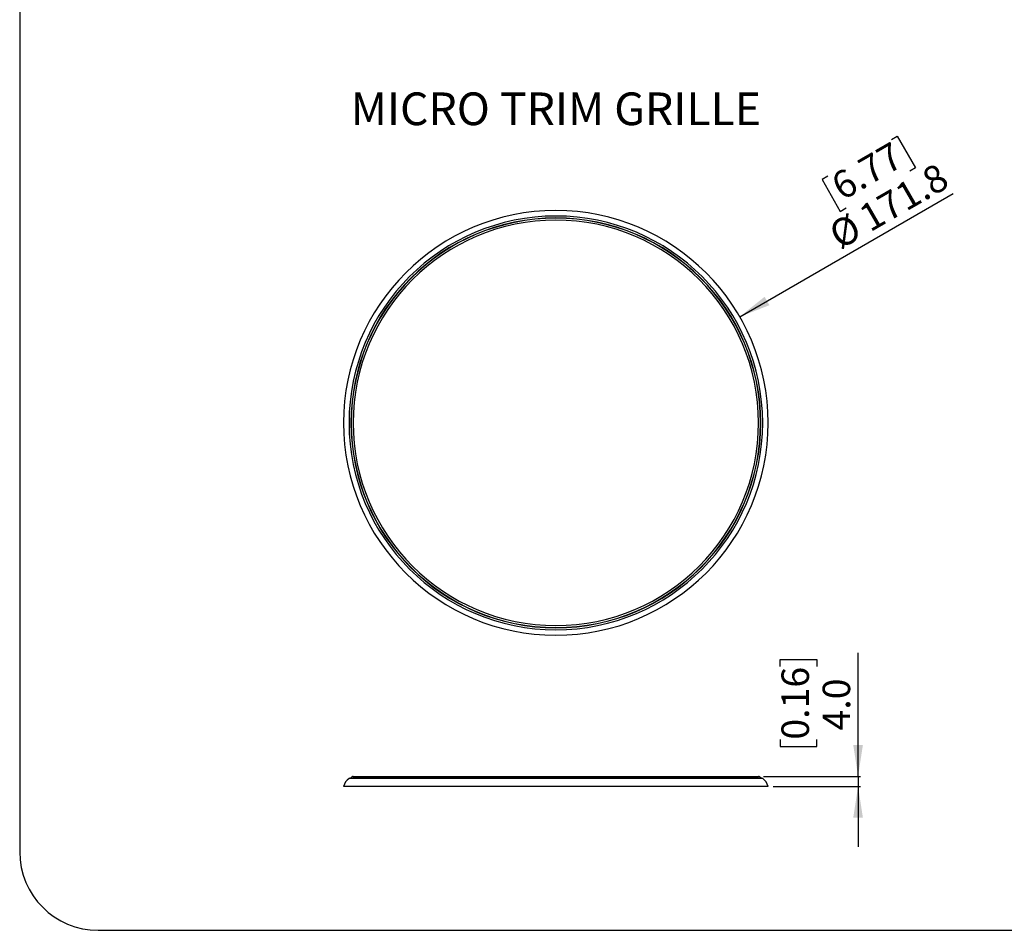
# Model space of a CAD drawing. Units: millimetres. Extents: x 69 to 1126, y 56 to 792.
# Drawn here: x 69 to 467, y 56 to 424 of the extents above; entities that cross this region are included whole.
import ezdxf

# ---------------------------------------------------------------- set-up
doc = ezdxf.new("R2010")
doc.units = ezdxf.units.MM
doc.layers.add('10', color=1, linetype='Continuous')
doc.layers.add('细实线层', color=7, linetype='Continuous')
doc.styles.add('SLDTEXTSTYLE0', font='TXT', dxfattribs={"width": 0.663})
doc.styles.add('SLDTEXTSTYLE3', font='TXT', dxfattribs={"width": 0.7})
doc.dimstyles.new('SLDDIMSTYLE0', dxfattribs={"dimtxt": 12.733073, "dimasz": 12.733073, "dimexe": 0, "dimexo": 0.0625, "dimgap": 3.183268, "dimtad": 1, "dimdec": 1, "dimrnd": 1e-09, "dimzin": 12, "dimdsep": 46, "dimtxsty": 'SLDTEXTSTYLE3', "dimsah": 1, "dimcen": 0, "dimadec": 0, "dimazin": 3, "dimtfac": 1, "dimtdec": 1, "dimtofl": 0, "dimtmove": 0, "dimatfit": 3, "dimfxl": 1, "dimfrac": 2, "dimtolj": 1, "dimtzin": 12, "dimarcsym": 0})
doc.dimstyles.new('SLDDIMSTYLE3', dxfattribs={"dimtxt": 12.733073, "dimasz": 12.733073, "dimexe": 0, "dimexo": 0.0625, "dimgap": 3.183268, "dimtad": 1, "dimdec": 1, "dimrnd": 1e-09, "dimzin": 4, "dimdsep": 46, "dimtxsty": 'SLDTEXTSTYLE3', "dimsah": 1, "dimcen": 0.09, "dimadec": 0, "dimazin": 1, "dimtfac": 1, "dimtdec": 1, "dimtmove": 0, "dimatfit": 0, "dimfxl": 1, "dimfrac": 2, "dimtolj": 1, "dimtzin": 12, "dimarcsym": 0})

# ---------------------------------------------------------------- blocks, each defined once
blk = doc.blocks.new('_D')
at = {"layer": '10'}
for p, q in [((421.26, 375.46), (423.67, 376.85)), ((423.67, 376.85), (431.08, 364.02)), ((431.08, 364.02), (428.67, 362.63)), ((395.6, 360.64), (393.2, 359.25)), ((393.2, 359.25), (400.6, 346.42)), ((359.91, 303.78), (446.27, 353.64)), ((400.6, 346.42), (403.01, 347.81))]:
    blk.add_line(p, q, dxfattribs=at)
blk.add_solid([(359.91, 303.78), (371.92, 308.45), (369.96, 311.85)], dxfattribs=at)
at = {"layer": '10', "char_height": 11.113, "attachment_point": 1, "rotation": 30, "style": 'SLDTEXTSTYLE3'}
for s, insert in [('6.77', (395.85, 360.22)), ('171.8', (407.07, 347.45)), ('%%c', (394.88, 340.41))]:
    blk.add_mtext(s, dxfattribs=dict(at, insert=insert))
blk = doc.blocks.new('_D_5')
at = {"layer": '10'}
for p, q in [((407.79, 117.82), (407.79, 167.86)), ((376.31, 162.3), (376.31, 165.08)), ((376.31, 165.08), (391.12, 165.08)), ((391.12, 165.08), (391.12, 162.3)), ((376.31, 132.67), (376.31, 129.89)), ((391.12, 129.89), (391.12, 132.67)), ((376.31, 129.89), (391.12, 129.89)), ((369.51, 117.82), (408.79, 117.82)), ((407.79, 117.82), (407.79, 113.78)), ((373.42, 113.78), (408.79, 113.78)), ((407.79, 113.78), (407.79, 89.29))]:
    blk.add_line(p, q, dxfattribs=at)
for points in [[(407.79, 117.82), (409.75, 130.56), (405.83, 130.56)], [(407.79, 113.78), (405.83, 101.04), (409.75, 101.04)]]:
    blk.add_solid(points, dxfattribs=at)
at = {"layer": '10', "char_height": 11.113, "attachment_point": 1, "rotation": 90, "style": 'SLDTEXTSTYLE3'}
for s, insert in [('0.16', (376.8, 132.67)), ('4.0', (393.47, 136.37))]:
    blk.add_mtext(s, dxfattribs=dict(at, insert=insert))

msp = doc.modelspace()

# ---------------------------------------------------------------- linework, layer by layer
at = {"color": 7, "linetype": 'Continuous', "lineweight": 25}
for p, q in [((285.01, 343.72), (285.01, 343.62)), ((286.01, 343.62), (286.01, 343.72)), ((269.78, 342.22), (269.8, 342.12)), ((270.78, 342.31), (270.77, 342.4)), ((300.25, 342.4), (300.23, 342.31)), ((301.21, 342.12), (301.23, 342.22)), ((255.1, 337.95), (255.13, 337.85)), ((256.06, 338.21), (256.03, 338.31)), ((314.99, 338.31), (314.95, 338.21)), ((315.88, 337.85), (315.92, 337.95)), ((241.44, 331.04), (241.5, 330.96)), ((242.35, 331.49), (242.29, 331.57)), ((328.72, 331.57), (328.67, 331.49)), ((329.52, 330.96), (329.57, 331.04)), ((229.29, 321.75), (229.36, 321.68)), ((230.1, 322.35), (230.03, 322.43)), ((340.99, 322.43), (340.92, 322.35)), ((341.66, 321.68), (341.72, 321.75)), ((219.73, 311.12), (219.66, 311.18)), ((351.36, 311.18), (351.28, 311.12)), ((219.05, 310.38), (219.13, 310.32)), ((351.88, 310.32), (351.96, 310.38)), ((211.08, 297.33), (211.17, 297.28)), ((211.61, 298.18), (211.52, 298.22)), ((359.49, 298.22), (359.4, 298.18)), ((359.85, 297.28), (359.94, 297.33)), ((205.64, 283.03), (205.73, 283)), ((206.01, 283.97), (205.91, 283.99)), ((365.1, 283.99), (365.01, 283.97)), ((365.28, 283), (365.38, 283.03)), ((202.92, 267.98), (203.02, 267.97)), ((203.11, 268.96), (203.01, 268.97)), ((368.01, 268.97), (367.91, 268.96)), ((368, 267.97), (368.1, 267.98)), ((203.02, 253.68), (202.92, 253.68)), ((203.01, 252.68), (203.11, 252.69)), ((367.91, 252.69), (368.01, 252.68)), ((368.1, 253.68), (368, 253.68)), ((205.73, 238.65), (205.64, 238.62)), ((205.91, 237.66), (206.01, 237.69)), ((365.01, 237.69), (365.1, 237.66)), ((365.38, 238.62), (365.28, 238.65)), ((211.17, 224.37), (211.08, 224.32)), ((211.52, 223.43), (211.61, 223.47)), ((359.4, 223.47), (359.49, 223.43)), ((359.94, 224.32), (359.85, 224.37)), ((219.13, 211.33), (219.05, 211.27)), ((351.96, 211.27), (351.88, 211.33)), ((219.66, 210.47), (219.73, 210.53)), ((351.28, 210.53), (351.36, 210.47)), ((229.36, 199.98), (229.29, 199.9)), ((230.03, 199.23), (230.1, 199.3)), ((340.92, 199.3), (340.99, 199.23)), ((341.72, 199.9), (341.66, 199.98)), ((241.5, 190.69), (241.44, 190.61)), ((242.29, 190.08), (242.35, 190.17)), ((328.67, 190.17), (328.72, 190.08)), ((329.57, 190.61), (329.52, 190.69)), ((255.13, 183.8), (255.1, 183.71)), ((256.03, 183.35), (256.06, 183.44)), ((314.95, 183.44), (314.99, 183.35)), ((315.92, 183.71), (315.88, 183.8)), ((269.8, 179.53), (269.78, 179.43)), ((270.77, 179.25), (270.78, 179.35)), ((300.23, 179.35), (300.25, 179.25)), ((301.23, 179.43), (301.21, 179.53)), ((285.01, 178.03), (285.01, 177.93)), ((286.01, 177.93), (286.01, 178.03)), ((285.51, 116.93), (201.81, 116.93)), ((285.51, 117.02), (202.11, 117.02)), ((202.71, 117.02), (202.71, 117.02)), ((285.51, 117.02), (202.71, 117.02)), ((203.51, 117.82), (285.51, 117.82)), ((285.51, 117.82), (367.51, 117.82)), ((368.91, 117.02), (285.51, 117.02)), ((285.51, 117.02), (285.51, 117.02)), ((368.31, 117.02), (285.51, 117.02)), ((369.2, 116.93), (285.51, 116.93)), ((368.31, 117.02), (368.31, 117.02)), ((285.51, 113.78), (199.59, 113.78)), ((371.42, 113.78), (285.51, 113.78))]:
    msp.add_line(p, q, dxfattribs=at)
for centre, radius, start, end in [((285.51, 260.83), 85.92, 90, 270), ((285.51, 260.83), 85.92, 270, 90), ((285.51, 260.83), 83.69, 90, 270), ((285.51, 260.83), 82.9, 90, 270), ((285.51, 260.83), 82.8, 90, 270), ((285.51, 260.83), 82, 90, 270), ((285.51, 260.83), 83.69, 270, 90), ((285.51, 260.83), 82.9, 270, 90), ((285.51, 260.83), 82.8, 270, 90), ((285.51, 260.83), 82, 270, 90), ((205.35, 112.08), 6, 126.0492, 163.5444), ((202.11, 116.52), 0.5, 90, 126.0492), ((203.51, 117.02), 0.8, 90, 180), ((367.51, 117.02), 0.8, 0, 90), ((368.91, 116.52), 0.5, 53.9508, 90), ((365.67, 112.08), 6, 16.4556, 53.9508)]:
    msp.add_arc(centre, radius, start, end, dxfattribs=at)
at = {"layer": '细实线层'}
for p, q in [((68.56, 760.64), (68.56, 87.28)), ((100.31, 55.53), (1050.01, 55.53))]:
    msp.add_line(p, q, dxfattribs=at)
msp.add_arc((100.31, 87.28), 31.75, 180, 270, dxfattribs=at)

# ---------------------------------------------------------------- texts
at = {"layer": '10', "insert": (202.51, 394.52), "char_height": 13.2292, "attachment_point": 1, "style": 'SLDTEXTSTYLE0'}
msp.add_mtext('MICRO TRIM GRILLE', dxfattribs=at)

# ---------------------------------------------------------------- dimensions: what is measured, and where the dimension line sits
at = {"layer": '10'}
dim = msp.add_diameter_dim_2p(p1=(211.1, 217.87), p2=(359.91, 303.78), dimstyle='SLDDIMSTYLE0', dxfattribs=at)
dim.commit()
dim.dimension.update_dxf_attribs({"geometry": '_D', "text_midpoint": (424.87, 341.29), "dimtype": 163})
dim = msp.add_linear_dim(base=(407.79, 113.78), p1=(367.51, 117.82), p2=(371.42, 113.78), angle=90, dimstyle='SLDDIMSTYLE3', dxfattribs=at)
dim.commit()
dim.dimension.update_dxf_attribs({"geometry": '_D_5', "text_midpoint": (407.79, 147.49), "dimtype": 160})

doc.saveas('drawing.dxf')
